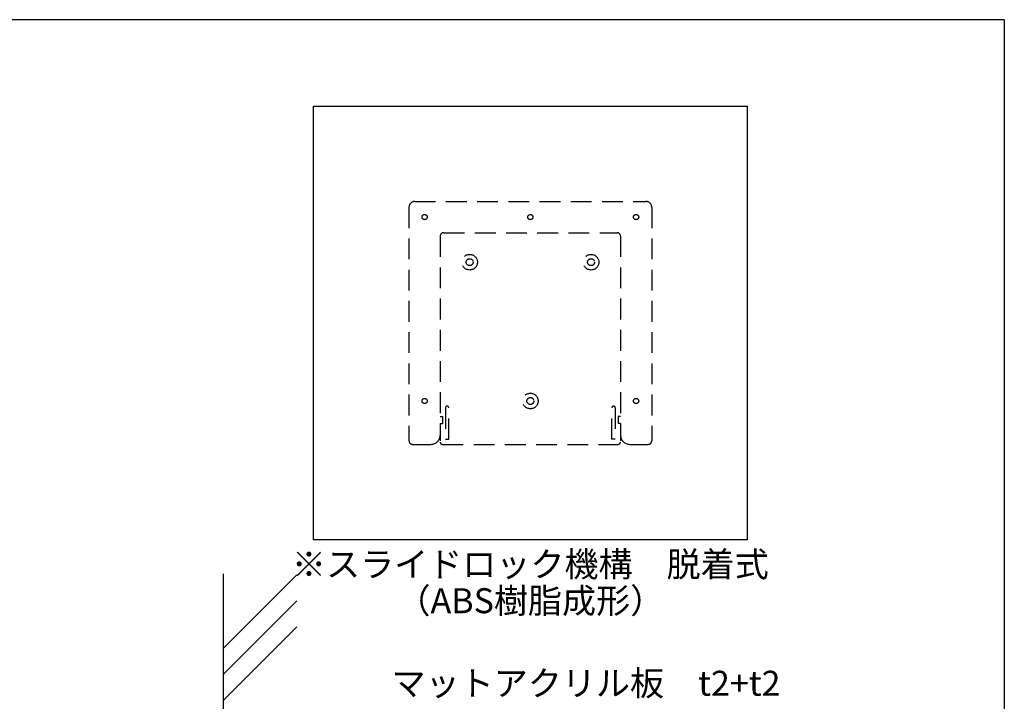
# Model space of a CAD drawing. Extents: x -8 to 272, y 3 to 195.
# Drawn here: x 177 to 272, y 129 to 195 of the extents above; entities that cross this region are included whole.
import ezdxf
from ezdxf.enums import TextEntityAlignment as Align

# ---------------------------------------------------------------- set-up
doc = ezdxf.new("R2010")
doc.units = 0
doc.linetypes.add('DASHED2', pattern=[0.375, 0.25, -0.125])
doc.layers.get('0').update_dxf_attribs({"linetype": 'CONTINUOUS'})
for name, color, linetype in [('壁', 6, 'CONTINUOUS'), ('本体１', 7, 'CONTINUOUS'), ('本体２', 11, 'CONTINUOUS'), ('枠横ライン', 9, 'CONTINUOUS'), ('注釈', 2, 'CONTINUOUS')]:
    doc.layers.add(name, color=color, linetype=linetype)
doc.styles.get("Standard").update_dxf_attribs({"font": 'txt.shx', "bigfont": 'extfont.shx'})

msp = doc.modelspace()

# ---------------------------------------------------------------- linework, layer by layer
msp.add_line((205.691, 144.924), (205.691, 186.59))
at = {"layer": '壁'}
for p, q in [((196.994, 141.662), (196.994, 20.095)), ((204.065, 141.561), (196.994, 134.49)), ((204.065, 139.061), (196.994, 131.99)), ((204.065, 136.561), (196.994, 129.49))]:
    msp.add_line(p, q, dxfattribs=at)
at = {"layer": '本体１'}
for p, q in [((205.691, 186.59), (247.357, 186.59)), ((247.357, 186.59), (247.357, 144.924)), ((247.357, 144.924), (205.691, 144.924))]:
    msp.add_line(p, q, dxfattribs=at)
at = {"layer": '本体２', "linetype": 'DASHED2', "ltscale": 8}
for p, q in [((215.413, 177.424), (237.635, 177.424)), ((214.857, 176.868), (214.857, 154.424)), ((238.191, 176.868), (238.191, 154.424)), ((218.191, 174.424), (234.857, 174.424)), ((217.857, 174.09), (217.857, 154.424)), ((235.191, 174.09), (235.191, 154.424)), ((218.357, 157.59), (218.357, 154.59)), ((218.691, 154.59), (218.691, 157.59)), ((234.357, 154.59), (234.357, 157.59)), ((234.691, 157.59), (234.691, 154.59)), ((217.857, 156.757), (218.079, 156.757)), ((218.079, 156.757), (218.079, 156.09)), ((234.968, 156.757), (234.968, 156.09)), ((235.191, 156.757), (234.968, 156.757)), ((217.857, 156.09), (218.079, 156.09)), ((235.191, 156.09), (234.968, 156.09)), ((218.357, 154.59), (218.691, 154.59)), ((234.691, 154.59), (234.357, 154.59)), ((215.191, 154.09), (216.968, 154.09)), ((218.079, 154.09), (234.968, 154.09)), ((236.079, 154.09), (237.857, 154.09))]:
    msp.add_line(p, q, dxfattribs=at)
for centre, radius in [((216.357, 175.924), 0.25), ((226.524, 175.924), 0.25), ((236.691, 175.924), 0.25), ((220.691, 171.59), 0.75), ((232.357, 171.59), 0.75), ((220.691, 171.59), 0.333), ((232.357, 171.59), 0.333), ((216.357, 158.257), 0.25), ((226.524, 158.257), 0.75), ((226.524, 158.257), 0.333), ((236.691, 158.257), 0.25)]:
    msp.add_circle(centre, radius, dxfattribs=at)
for centre, radius, start, end in [((215.413, 176.868), 0.556, 90, 180), ((237.635, 176.868), 0.556, 0, 90), ((218.191, 174.09), 0.333, 90, 180), ((234.857, 174.09), 0.333, 0, 90), ((218.524, 157.59), 0.167, 0, 180), ((234.524, 157.59), 0.167, 0, 180), ((215.191, 154.424), 0.333, 180, 270), ((216.968, 154.979), 0.889, 270, 0), ((218.079, 154.312), 0.222, 180, 270), ((234.968, 154.312), 0.222, 270, 0), ((236.079, 154.979), 0.889, 180, 270), ((237.857, 154.424), 0.333, 270, 0)]:
    msp.add_arc(centre, radius, start, end, dxfattribs=at)
at = {"layer": '枠横ライン'}
for q in [(-8.139, 194.884), (272.085, 3.066)]:
    msp.add_line((272.085, 194.884), q, dxfattribs=at)

# ---------------------------------------------------------------- texts
at = {"layer": '注釈', "color": 2, "linetype": 'Continuous'}
for s, p in [('※スライドロック機構\u3000脱着式', (226.524, 141.373)), ('（ABS樹脂成形）', (226.524, 137.873))]:
    msp.add_text(s, height=2.4, dxfattribs=at).set_placement(p, align=Align.CENTER)
msp.add_text('マットアクリル板\u3000t2+t2', height=2.4, dxfattribs=at).set_placement((213.184, 129.944))

doc.saveas('drawing.dxf')
